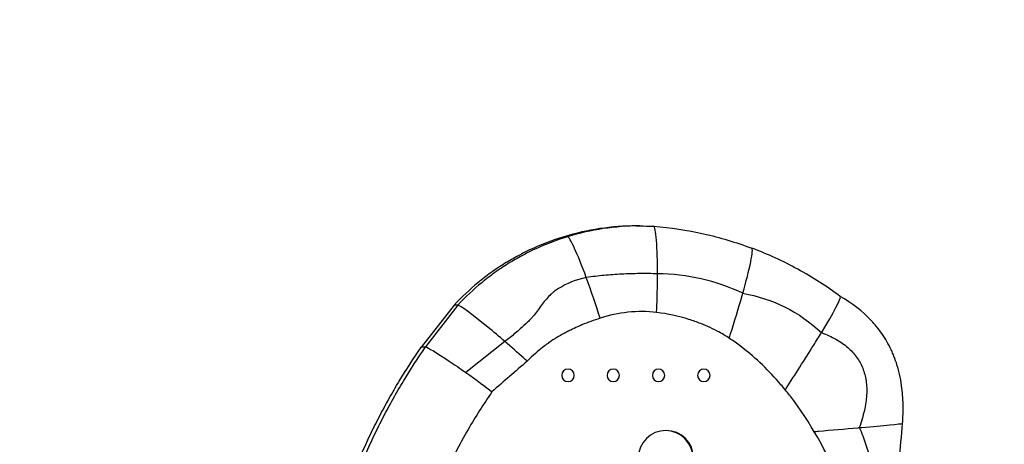
# Model space of a CAD drawing. Extents: x -4320 to 1680, y -794 to 5206.
# Drawn here: x -2220 to -1828, y 2310 to 2480 of the extents above; entities that cross this region are included whole.
import ezdxf

# ---------------------------------------------------------------- set-up
doc = ezdxf.new("R2010")
doc.units = 0
doc.linetypes.add('CENTER', pattern=[22.8, 15, -3, 1.8, -3])
doc.layers.add('JEUX__1_', color=89, linetype='CONTINUOUS')

msp = doc.modelspace()

# ---------------------------------------------------------------- linework, layer by layer
at = {"layer": 'JEUX__1_', "color": 18, "linetype": 'CONTINUOUS'}
for p, q in [((-2001.88, 2393.07), (-2003.31, 2393.07)), ((-2047.15, 2365.76), (-2060.12, 2349.11)), ((-2045.67, 2365.76), (-2058.51, 2349.11)), ((-2045.67, 2365.76), (-2047.15, 2365.76)), ((-2060.12, 2349.11), (-2058.51, 2349.11)), ((-2026.9, 2351.23), (-2042.45, 2338.86))]:
    msp.add_line(p, q, dxfattribs=at)
at = {"layer": 'JEUX__1_', "color": 7, "linetype": 'CENTER'}
msp.add_circle((-1320.2, 2205.88), 2786.77, dxfattribs=at)
at = {"layer": 'JEUX__1_', "color": 18, "linetype": 'CONTINUOUS'}
for centre, radius, start, end in [((-2001.7, 2337.72), 2.47, 90, 270), ((-2001.7, 2337.72), 2.47, 0, 90), ((-2001.7, 2337.72), 2.47, 270, 0), ((-1983.64, 2337.72), 2.47, 90, 270), ((-1983.64, 2337.72), 2.47, 0, 90), ((-1983.64, 2337.72), 2.47, 270, 0), ((-1965.58, 2337.72), 2.47, 90, 270), ((-1965.58, 2337.72), 2.47, 0, 90), ((-1965.58, 2337.72), 2.47, 270, 0), ((-1947.52, 2337.72), 2.47, 90, 270), ((-1947.52, 2337.72), 2.47, 0, 90), ((-1947.52, 2337.72), 2.47, 270, 0), ((-1962.62, 2304.72), 11, 90, 270), ((-1962.86, 2304.72), 11, 270.6379, 89.363), ((-1962.62, 2304.72), 11, 270, 90)]:
    msp.add_arc(centre, radius, start, end, dxfattribs=at)
for centre, major_axis, ratio, start_param, end_param in [((-1967.56, 2379.14), (0, 18.06), 0.087156, 6.276283, 6.278426), ((-1967.56, 2379.14), (0, 18.06), 0.087156, 4.663285, 6.276283), ((-1995.72, 2376.1), (-6.2, 16.96), 0.0819, 4.723282, 6.253271), ((-1933.36, 2371.13), (4.99, 17.35), 0.083779, 4.699219, 6.276722), ((-1997.41, 2377.09), (-11.42, 31.26), 0.0819, 4.12324, 4.67299), ((-1968.89, 2379.32), (0, 33.28), 0.087156, 4.229505, 4.680383), ((-1936.25, 2368.78), (12.04, 41.84), 0.083779, 4.382287, 4.754317), ((-1936.25, 2368.78), (12.04, 41.84), 0.083779, 4.754317, 4.77715), ((-1902.67, 2353.93), (9.59, 15.3), 0.073912, 4.812701, 6.277517), ((-2031.89, 2354.15), (13.85, -11.58), 0.056023, 1.751181, 3.074673), ((-1968.89, 2379.32), (0, 33.28), 0.087156, 4.193621, 4.229505), ((-2031.89, 2354.15), (13.85, -11.58), 0.056023, 1.249253, 1.751181), ((-1936.25, 2368.78), (12.04, 41.84), 0.083779, 4.33775, 4.382287), ((-1910.84, 2352.17), (52.73, 84.06), 0.073912, 4.730008, 4.789469), ((-2034.68, 2355.39), (25.53, -21.34), 0.056023, 0.985685, 1.308272), ((-1910.84, 2352.17), (52.73, 84.06), 0.073912, 4.52217, 4.730008), ((-2034.68, 2355.39), (25.53, -21.34), 0.056023, 0.907985, 0.985685), ((-1910.84, 2352.17), (52.73, 84.06), 0.073912, 4.515957, 4.52217), ((-1886.24, 2316.94), (17.99, 1.57), 0.007596, 4.807913, 6.215595), ((-1886.24, 2316.94), (17.99, 1.57), 0.007596, 6.215595, 6.282052), ((-1890.06, 2317.07), (79.08, 6.89), 0.007596, 4.540924, 4.562549), ((-1890.06, 2317.07), (79.08, 6.89), 0.007596, 4.562549, 4.763617), ((-1890.06, 2317.07), (79.08, 6.89), 0.007596, 4.763617, 4.769291), ((-1886.24, 2316.94), (17.99, 1.57), 0.007596, 4.752158, 4.807913)]:
    msp.add_ellipse(centre, major_axis=major_axis, ratio=ratio, start_param=start_param, end_param=end_param, dxfattribs=at)
at = {"layer": 'JEUX__1_', "color": 18, "linetype": 'CONTINUOUS', "extrusion": (0, 0, -1)}
for start_param, end_param in [(3.261016, 4.324048), (4.324048, 4.783933), (4.783933, 5.629632)]:
    msp.add_ellipse((-2044.01, 2338.86), major_axis=(14.67, -10.23), ratio=0.04999, start_param=start_param, end_param=end_param, dxfattribs=at)
at = {"layer": 'JEUX__1_', "color": 18, "linetype": 'CONTINUOUS'}
for points in [[(-1974.44, 2397.35), (-1984.24, 2397.35), (-1993.86, 2395.93), (-2003.31, 2393.07)], [(-1973.13, 2397.35), (-1982.91, 2397.35), (-1992.5, 2395.92), (-2001.88, 2393.07)], [(-1974.47, 2397.35), (-1973.99, 2397.35), (-1973.51, 2397.35), (-1973.04, 2397.35)], [(-1973.13, 2397.35), (-1971.27, 2397.35), (-1969.41, 2397.3), (-1967.55, 2397.2)], [(-1973.04, 2397.35), (-1973.07, 2397.35), (-1973.1, 2397.35), (-1973.13, 2397.35)], [(-1987.35, 2377.6), (-1989.71, 2377.38), (-1992.06, 2377.11), (-1994.4, 2376.8)], [(-1980.26, 2378.12), (-1982.63, 2377.99), (-1984.99, 2377.82), (-1987.35, 2377.6)], [(-1973.14, 2378.33), (-1975.52, 2378.31), (-1977.9, 2378.24), (-1980.26, 2378.12)], [(-1965.99, 2378.26), (-1968.38, 2378.33), (-1970.76, 2378.36), (-1973.14, 2378.33)], [(-1931.97, 2370.48), (-1942.74, 2375.58), (-1954.08, 2378.18), (-1965.99, 2378.26)], [(-1931.97, 2370.48), (-1919.97, 2368.39), (-1909.51, 2363.15), (-1900.59, 2354.76)], [(-1900.59, 2354.76), (-1899.53, 2354.37), (-1898.52, 2353.95), (-1897.55, 2353.51)], [(-1897.55, 2353.51), (-1896.59, 2353.06), (-1895.67, 2352.59), (-1894.8, 2352.1)], [(-1894.8, 2352.1), (-1893.93, 2351.61), (-1893.1, 2351.09), (-1892.33, 2350.55)], [(-1892.33, 2350.55), (-1891.55, 2350.01), (-1890.81, 2349.44), (-1890.13, 2348.85)], [(-1890.13, 2348.85), (-1889.44, 2348.26), (-1888.8, 2347.64), (-1888.21, 2347)], [(-1888.21, 2347), (-1887.62, 2346.36), (-1887.07, 2345.69), (-1886.57, 2345)], [(-1886.57, 2345), (-1886.07, 2344.31), (-1885.62, 2343.6), (-1885.21, 2342.86)], [(-1885.21, 2342.86), (-1884.8, 2342.12), (-1884.44, 2341.35), (-1884.13, 2340.56)], [(-1884.13, 2340.56), (-1883.82, 2339.77), (-1883.55, 2338.96), (-1883.33, 2338.12)], [(-1883.33, 2338.12), (-1883.11, 2337.28), (-1882.93, 2336.42), (-1882.8, 2335.53)], [(-1882.8, 2335.53), (-1882.68, 2334.64), (-1882.59, 2333.73), (-1882.56, 2332.79)], [(-1882.59, 2329.9), (-1882.65, 2328.91), (-1882.75, 2327.9), (-1882.9, 2326.86)], [(-1882.56, 2332.79), (-1882.52, 2331.85), (-1882.53, 2330.89), (-1882.59, 2329.9)], [(-1882.9, 2326.86), (-1883.05, 2325.83), (-1883.25, 2324.76), (-1883.49, 2323.68)], [(-1883.49, 2323.68), (-1883.74, 2322.59), (-1884.03, 2321.48), (-1884.36, 2320.34)], [(-1884.36, 2320.34), (-1884.7, 2319.21), (-1885.08, 2318.05), (-1885.51, 2316.86)], [(-1885.51, 2316.86), (-1884.54, 2314.71), (-1883.7, 2312.56), (-1882.97, 2310.41)], [(-1882.97, 2310.41), (-1882.24, 2308.25), (-1881.64, 2306.1), (-1881.16, 2303.93)]]:
    msp.add_open_spline(points, degree=3, dxfattribs=at)
for points, knots in [([(-1967.55, 2397.2), (-1960.85, 2396.67), (-1954.21, 2395.68), (-1941.08, 2392.75), (-1934.65, 2390.84), (-1928.35, 2388.48)], [0, 0, 0, 0, 0.5, 0.5, 1, 1, 1, 1]), ([(-2003.31, 2393.07), (-2008.04, 2391.63), (-2012.6, 2389.87), (-2018.48, 2387.08), (-2019.92, 2386.35), (-2023.28, 2384.56), (-2027.06, 2382.37), (-2030.69, 2379.94), (-2033.34, 2378.04), (-2035.08, 2376.75), (-2040.17, 2372.7), (-2044.14, 2368.97), (-2047.15, 2365.76)], [0, 0, 0, 0, 0.28125, 0.28125, 0.375, 0.375, 0.5, 0.625, 0.625, 0.6875, 0.75, 1, 1, 1, 1]), ([(-2001.88, 2393.07), (-2006.6, 2391.63), (-2011.16, 2389.87), (-2017.02, 2387.08), (-2018.47, 2386.35), (-2021.81, 2384.56), (-2025.58, 2382.37), (-2029.21, 2379.94), (-2031.85, 2378.04), (-2033.59, 2376.75), (-2038.68, 2372.7), (-2042.65, 2368.97), (-2045.67, 2365.76)], [0, 0, 0, 0, 0.28125, 0.28125, 0.375, 0.375, 0.5, 0.625, 0.625, 0.6875, 0.75, 1, 1, 1, 1]), ([(-1893.07, 2369.23), (-1898.48, 2373.24), (-1904.14, 2376.87), (-1915.96, 2383.32), (-1922.06, 2386.11), (-1928.35, 2388.48)], [0, 0, 0, 0, 0.5, 0.5, 1, 1, 1, 1]), ([(-1994.4, 2376.8), (-1998.51, 2375.9), (-2002.81, 2374.18), (-2006.71, 2371.54), (-2007.39, 2371.03), (-2007.9, 2370.63), (-2009.52, 2369.24), (-2010.9, 2367.53), (-2013.03, 2364.66), (-2014.31, 2362.81), (-2015.89, 2360.96), (-2016.79, 2359.99), (-2018.33, 2358.44), (-2020.43, 2356.52), (-2022.09, 2355.08), (-2024.1, 2353.39), (-2025.48, 2352.29), (-2026.9, 2351.23)], [0, 0, 0, 0, 0.28125, 0.328125, 0.34375, 0.34375, 0.375, 0.5, 0.5, 0.625, 0.65625, 0.671875, 0.71875, 0.8125, 0.875, 0.875, 1, 1, 1, 1]), ([(-1868.25, 2318.5), (-1868.06, 2321.01), (-1867.94, 2324.79), (-1868.18, 2329.82), (-1868.78, 2335.44), (-1870.01, 2340.93), (-1871.76, 2345.62), (-1872.52, 2347.34), (-1873.85, 2350.17), (-1875.71, 2353.4), (-1878.51, 2357.11), (-1879.95, 2358.75), (-1884.23, 2363.34), (-1888.47, 2366.56), (-1893.08, 2369.23)], [0, 0, 0, 0, 0.125, 0.1875, 0.25, 0.40625, 0.46875, 0.5, 0.5, 0.625, 0.6875, 0.734375, 0.734375, 1, 1, 1, 1]), ([(-1966.37, 2362.82), (-1970.17, 2363.26), (-1973.97, 2363.29), (-1981.58, 2362.5), (-1985.3, 2361.69), (-1988.94, 2360.5)], [0, 0, 0, 0, 0.5, 0.5, 1, 1, 1, 1]), ([(-1941.24, 2354.91), (-1943.68, 2356.21), (-1947.69, 2358.07), (-1956.03, 2361.03), (-1961.99, 2362.3), (-1966.37, 2362.82)], [0, 0, 0, 0, 0.3125, 0.5, 1, 1, 1, 1]), ([(-1988.94, 2360.5), (-1991.39, 2359.73), (-1993.79, 2358.85), (-1996.45, 2357.73), (-1997.04, 2357.48), (-1998.53, 2356.82), (-2000.34, 2355.96), (-2001.91, 2355.17), (-2002.72, 2354.74), (-2002.98, 2354.6), (-2005.21, 2353.41), (-2007.22, 2352.21), (-2009.25, 2350.79), (-2009.49, 2350.62), (-2010.28, 2350.06), (-2012.72, 2348.25), (-2015.74, 2345.69), (-2018.02, 2343.38)], [0, 0, 0, 0, 0.25, 0.25, 0.28125, 0.3125, 0.40625, 0.46875, 0.484375, 0.5, 0.5, 0.75, 0.75, 0.761719, 0.78125, 0.84375, 1, 1, 1, 1]), ([(-1895.74, 2300.48), (-1897.87, 2305.01), (-1903.7, 2317.42), (-1914.45, 2331.25), (-1916.17, 2333.32), (-1919.08, 2336.73), (-1924.01, 2342), (-1930.83, 2347.92), (-1935.22, 2351.08), (-1937.46, 2352.58), (-1938.21, 2353.07), (-1939.73, 2354.02), (-1940.49, 2354.47), (-1941.24, 2354.91)], [0, 0, 0, 0, 0.53125, 0.59375, 0.625, 0.625, 0.75, 0.875, 0.9375, 0.9375, 0.96875, 0.96875, 1, 1, 1, 1]), ([(-2090.14, 2291.22), (-2088.27, 2296.36), (-2085.23, 2303.96), (-2080.7, 2313.85), (-2077.05, 2321.18), (-2073.17, 2328.38), (-2067.69, 2337.78), (-2063.24, 2344.63), (-2060.12, 2349.11)], [0, 0, 0, 0, 0.25, 0.375, 0.5, 0.625, 0.75, 1, 1, 1, 1]), ([(-2088.49, 2291.22), (-2086.61, 2296.36), (-2084.57, 2301.42), (-2081.28, 2308.91), (-2079.01, 2313.85), (-2075.36, 2321.18), (-2071.49, 2328.38), (-2066.04, 2337.78), (-2061.61, 2344.64), (-2058.51, 2349.11)], [0, 0, 0, 0, 0.25, 0.25, 0.375, 0.5, 0.625, 0.75, 1, 1, 1, 1]), ([(-2018.02, 2343.38), (-2020.33, 2341.35), (-2022.73, 2339.26), (-2027.36, 2335.24), (-2029.73, 2333.19), (-2032.05, 2331.19)], [0, 0, 0, 0, 0.5, 0.5, 1, 1, 1, 1]), ([(-2032.05, 2331.19), (-2035.43, 2326.24), (-2038.57, 2321.25), (-2043.29, 2313.08), (-2046.13, 2307.91), (-2049.3, 2301.54), (-2051.33, 2297.21), (-2052.31, 2295), (-2054.73, 2289.48), (-2056.51, 2285.01), (-2058.15, 2280.47)], [0, 0, 0, 0, 0.3125, 0.3125, 0.5, 0.625, 0.6875, 0.75, 0.75, 1, 1, 1, 1]), ([(-1870.09, 2258.68), (-1870.26, 2264.32), (-1870.34, 2270.02), (-1870.31, 2277.59), (-1870.27, 2282.01), (-1870.11, 2288.89), (-1869.92, 2293.87), (-1869.75, 2297.6), (-1869.62, 2300.1), (-1869.19, 2307.55), (-1868.71, 2313.68), (-1868.25, 2318.5)], [0, 0, 0, 0, 0.28125, 0.28125, 0.375, 0.5, 0.625, 0.625, 0.6875, 0.75, 1, 1, 1, 1])]:
    msp.add_open_spline(points, degree=3, knots=knots, dxfattribs=at)

doc.saveas('drawing.dxf')
